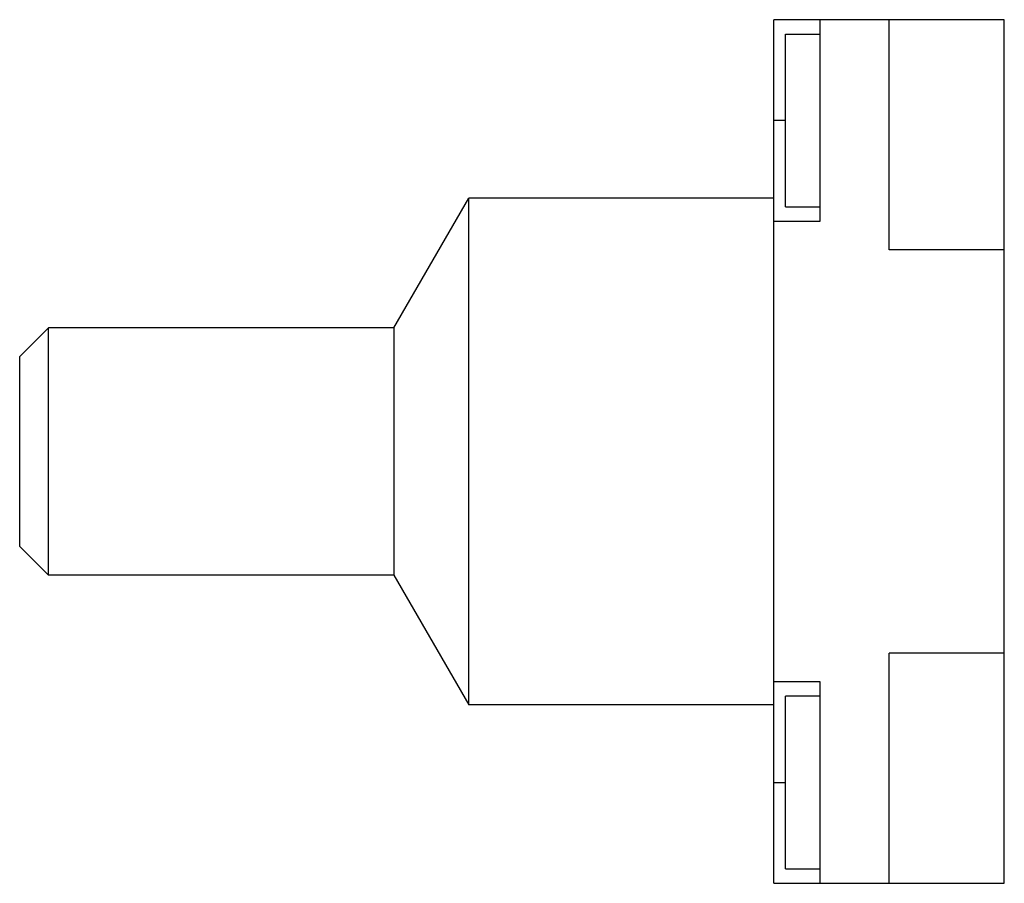
# Model space of a CAD drawing. Units: millimetres. Extents: x 6.2 to 49.6, y 19.8 to 57.9.
import ezdxf

# ---------------------------------------------------------------- set-up
doc = ezdxf.new("R2010")
doc.units = ezdxf.units.MM
doc.header["$LTSCALE"] = 5.061562
doc.layers.get('0').update_dxf_attribs({"linetype": 'CONTINUOUS'})

msp = doc.modelspace()

# ---------------------------------------------------------------- linework, layer by layer
at = {"color": 7}
for p, q in [((39.484, 19.774), (39.484, 57.874)), ((49.644, 57.874), (39.484, 57.874)), ((41.516, 48.984), (41.516, 57.874)), ((44.564, 47.714), (44.564, 57.874)), ((49.644, 19.774), (49.644, 57.874)), ((39.992, 49.62), (39.992, 57.239)), ((39.992, 57.239), (41.516, 57.239)), ((39.992, 53.429), (39.484, 53.429)), ((22.72, 44.285), (26.019, 50)), ((26.019, 27.648), (26.019, 50)), ((39.484, 50), (26.019, 50)), ((39.992, 49.619), (41.516, 49.619)), ((39.484, 48.984), (41.516, 48.984)), ((49.644, 47.714), (44.564, 47.714)), ((6.21, 43.015), (7.48, 44.285)), ((7.48, 33.363), (7.48, 44.285)), ((22.72, 44.285), (7.48, 44.285)), ((22.72, 44.285), (22.72, 33.363)), ((6.21, 34.634), (6.21, 43.015)), ((6.21, 34.633), (7.48, 33.363)), ((22.72, 33.363), (7.48, 33.363)), ((22.72, 33.363), (26.019, 27.648)), ((49.644, 29.934), (44.564, 29.934)), ((44.564, 19.774), (44.564, 29.934)), ((41.516, 28.664), (39.484, 28.664)), ((41.516, 19.774), (41.516, 28.664)), ((41.516, 28.029), (39.992, 28.029)), ((39.992, 20.409), (39.992, 28.029)), ((39.484, 27.648), (26.019, 27.648)), ((39.484, 24.219), (39.992, 24.219)), ((39.992, 20.409), (41.516, 20.409)), ((39.484, 19.774), (49.644, 19.774))]:
    msp.add_line(p, q, dxfattribs=at)

doc.saveas('drawing.dxf')
